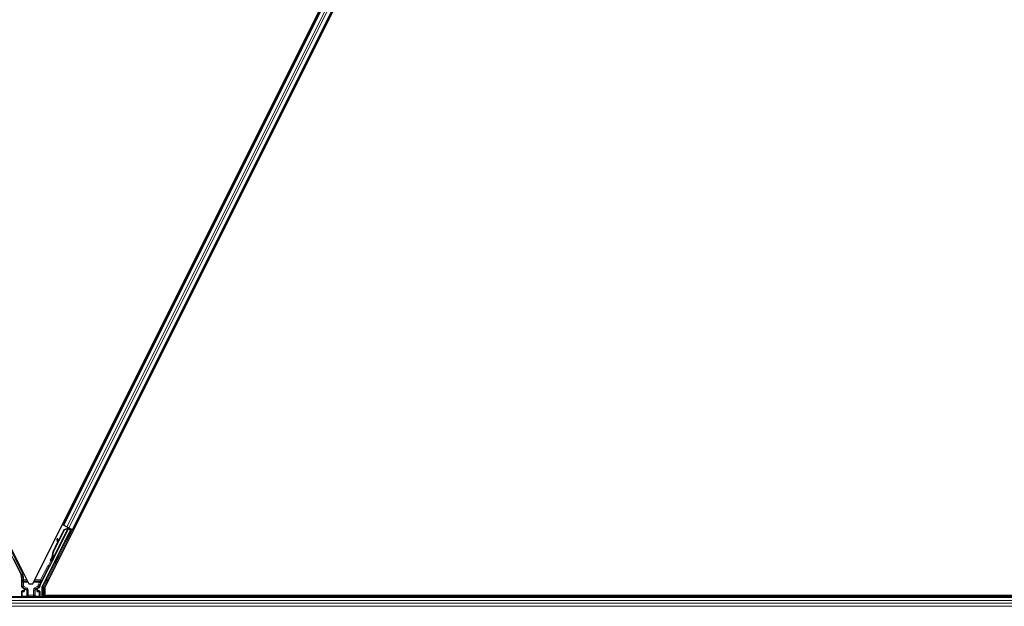
# Model space of a CAD drawing. Units: inches. Extents: x 19 to 1681, y 14 to 1081.
# Drawn here: x 157 to 280, y 113 to 186 of the extents above; entities that cross this region are included whole.
import ezdxf

# ---------------------------------------------------------------- set-up
doc = ezdxf.new("R2010")
doc.units = ezdxf.units.IN
doc.header["$LTSCALE"] = 50
doc.header["$MEASUREMENT"] = 0
doc.layers.add('Visible (ANSI)', color=7, linetype='Continuous', lineweight=25)
doc.layers.add('Visible Narrow (ANSI)', color=7, linetype='Continuous', lineweight=18)

msp = doc.modelspace()

# ---------------------------------------------------------------- linework, layer by layer
at = {"layer": 'Visible (ANSI)'}
for p, q in [((158.8665, 115.3356), (276.8413, 351.2851)), ((278.3724, 350.8479), (160.3976, 114.8984)), ((273.4142, 344.0791), (162.7067, 122.6635)), ((274.5322, 343.52), (163.8247, 122.1045)), ((81.4864, 269.1075), (158.3724, 115.3356)), ((154.408, 122.4669), (157.4219, 116.4391)), ((163.5927, 122.0861), (160.0566, 115.0139)), ((160.9755, 117.4879), (163.3382, 122.2133)), ((161.4303, 119.3337), (162.8056, 122.0843)), ((161.4586, 119.3196), (162.8339, 122.0701)), ((163.3803, 122.2993), (161.4688, 118.4763)), ((162.049, 120.622), (162.7852, 122.0944)), ((162.7067, 122.6635), (162.5657, 122.734)), ((162.7564, 122.6386), (162.7067, 122.6635)), ((162.7564, 122.6386), (163.1455, 122.4441)), ((162.7852, 122.0944), (163.1864, 122.2463)), ((162.8056, 122.0843), (163.2056, 122.2368)), ((162.8339, 122.0701), (162.8056, 122.0843)), ((162.8339, 122.0701), (163.2339, 122.2226)), ((163.3858, 122.3239), (163.1455, 122.4441)), ((163.2056, 122.2368), (163.218, 122.2305)), ((163.218, 122.2305), (163.2339, 122.2226)), ((163.2193, 122.3635), (163.2831, 122.3316)), ((163.2787, 122.2925), (163.3128, 122.3604)), ((163.2906, 122.3449), (163.3013, 122.3662)), ((163.3091, 122.3356), (163.3196, 122.357)), ((163.3405, 122.3199), (163.3091, 122.3356)), ((163.3387, 122.216), (163.3382, 122.2133)), ((163.3382, 122.2133), (163.5927, 122.0861)), ((163.3806, 122.2998), (163.3405, 122.3199)), ((163.6303, 122.0986), (163.3501, 122.2387)), ((163.3806, 122.2998), (163.3912, 122.3213)), ((163.3858, 122.3239), (163.7749, 122.1294)), ((163.454, 122.1868), (163.4954, 122.2691)), ((163.4622, 122.203), (163.6547, 122.1068)), ((163.4779, 122.2342), (163.8334, 122.0564)), ((163.6151, 121.8609), (163.5257, 121.9056)), ((163.5336, 121.9017), (163.6303, 122.0986)), ((163.6547, 122.1068), (163.547, 121.895)), ((163.6303, 122.0986), (163.5927, 122.0861)), ((163.644, 121.8465), (163.6151, 121.8609)), ((163.6981, 122.1212), (163.6547, 122.1068)), ((163.8247, 122.1045), (163.7749, 122.1294)), ((163.9655, 122.0341), (163.8247, 122.1045)), ((161.4099, 119.3439), (161.9799, 120.4838)), ((161.9975, 120.9502), (161.9183, 120.9392)), ((162.0022, 120.9479), (161.923, 120.9368)), ((161.9854, 120.4439), (161.9261, 120.879)), ((161.9319, 120.8761), (161.9918, 120.4567)), ((162.0546, 120.5824), (162.0112, 120.8872)), ((163.112, 120.8547), (163.0226, 120.8994)), ((163.1409, 120.8402), (163.112, 120.8547)), ((161.3001, 118.3367), (161.3019, 118.3358)), ((161.3019, 118.3358), (161.4035, 118.5385)), ((161.3734, 118.3), (161.3019, 118.3358)), ((161.4027, 118.5306), (161.3046, 118.3344)), ((161.3046, 118.3344), (161.3058, 118.3338)), ((161.3058, 118.3338), (161.3505, 118.4233)), ((161.3774, 118.298), (161.3058, 118.3338)), ((161.3648, 118.2904), (161.3265, 118.3095)), ((161.4221, 118.3875), (161.3505, 118.4233)), ((161.3734, 118.3), (161.3734, 118.3)), ((161.4221, 118.3875), (161.3774, 118.298)), ((161.4062, 118.607), (161.3938, 118.6132)), ((161.3971, 118.5118), (161.4286, 118.496)), ((161.4221, 118.5991), (161.4062, 118.607)), ((161.4286, 118.496), (161.4687, 118.476)), ((161.6395, 117.8735), (161.5501, 117.9182)), ((162.1426, 118.8797), (162.0532, 118.9244)), ((159.817, 115.2253), (160.911, 117.4132)), ((157.4879, 116.1596), (157.4879, 115.005)), ((157.4879, 114.398), (157.4879, 113.7356)), ((157.7383, 114.4479), (157.5379, 114.4479)), ((157.5629, 114.8751), (157.7133, 114.7882)), ((157.7883, 114.6583), (157.7883, 114.4979)), ((158.3724, 115.3356), (158.8665, 115.3356)), ((159.4506, 114.4979), (159.4506, 114.6583)), ((159.701, 114.4479), (159.5006, 114.4479)), ((159.5256, 114.7882), (159.6784, 114.8764)), ((159.751, 114.398), (159.751, 113.7356)), ((160.0408, 113.7168), (160.0408, 114.9469)), ((160.3976, 114.8984), (160.3976, 113.8743)), ((335.0627, 113.7168), (95.6414, 113.7168)), ((160.3976, 113.8743), (335.0948, 113.8743)), ((160.5854, 113.8743), (160.5067, 113.7168)), ((335.0946, 113.8718), (160.5842, 113.8718))]:
    msp.add_line(p, q, dxfattribs=at)
for centre, major_axis, ratio, start_param, end_param in [((163.2742, 121.4025), (-0.2516, -0.5031), 0.01745241, 3.14159265, 6.28318531), ((163.2181, 122.3612), (-0.1342, 0.0671), 0.01745506, 4.21690684, 4.71238898), ((163.8322, 122.0541), (-0.1342, 0.0671), 0.01745506, 4.71238898, 6.26573202), ((161.939, 120.7906), (-0.0207, 0.1486), 0.0043171, 5.83042565, 7.21565269), ((161.7984, 121.8151), (0.1381, -0.9904), 0.0043171, 5.83042565, 6.73001937), ((161.9437, 120.7883), (-0.0207, 0.1486), 0.0043171, 5.34479233, 6.73001937), ((162.0182, 120.8016), (-0.0207, 0.1486), 0.0043171, 6.08410079, 6.28318531), ((162.0229, 120.7993), (-0.0207, 0.1486), 0.0043171, 5.34479233, 6.28318531), ((162.1113, 118.9932), (0.3801, 0.7603), 0.92253809, 1.5708055, 2.26543523), ((162.1286, 118.9846), (0.3801, 0.7603), 0.91844638, 1.57078738, 2.46122443), ((162.1569, 118.9704), (0.3801, 0.7603), 0.91844638, 1.57078738, 2.46122443), ((161.4326, 118.6058), (-0.2091, -0.4181), 0.00523596, 0.87407245, 1.4212308), ((161.4663, 118.589), (-0.1398, -0.2795), 0.01745241, 5.99936153, 6.2831853), ((161.7307, 119.1835), (-0.3801, -0.7603), 0.00523596, 0.00000354, 0.48996087), ((161.5042, 118.5701), (0.1442, 0.2885), 0.00523604, 2.89191551, 3.51736486), ((161.8022, 119.1477), (-0.3801, -0.7603), 0.00523596, 0.00000354, 0.48996087), ((161.8016, 118.4213), (-0.2516, -0.5031), 0.01745241, 3.14159265, 6.28318531), ((160.9557, 117.3908), (-0.0447, 0.0224), 0.9998477, 5.78471983, 6.28318531), ((156.8628, 116.1596), (0.6084, 0.1436), 0.99983921, 6.0513979, 6.51497271), ((157.6379, 115.005), (-0.1299, -0.075), 0.99979694, 5.75967446, 6.80669615), ((157.5379, 114.3979), (-0.0354, 0.0354), 0.99969546, 5.49793944, 7.06843118), ((157.6382, 114.6583), (0.1299, 0.075), 0.99979694, 5.75967446, 6.80669615), ((157.7383, 114.498), (0.0354, -0.0354), 0.99969546, 5.49793944, 7.06843118), ((159.6006, 114.6583), (-0.1299, 0.075), 0.99979694, 5.75967446, 6.80669615), ((159.5006, 114.498), (-0.0354, -0.0354), 0.99969546, 5.49793944, 7.06843118), ((159.701, 114.3979), (0.0354, 0.0354), 0.99969546, 5.49793944, 7.06843118), ((160.3761, 114.9458), (-0.6084, 0.1436), 0.99983921, 6.0513979, 6.43680043), ((160.1908, 114.9468), (-0.146, 0.0345), 0.99983921, 6.0513979, 6.51497271), ((157.5379, 113.7356), (-0.0354, -0.0354), 0.99969546, 5.49793944, 5.8839459), ((159.701, 113.7356), (0.0354, -0.0354), 0.99969546, 0.3992394, 0.78524587)]:
    msp.add_ellipse(centre, major_axis=major_axis, ratio=ratio, start_param=start_param, end_param=end_param, dxfattribs=at)
for centre, major_axis, ratio in [((163.3636, 121.3578), (-0.2516, -0.5031), 0.01745241), ((163.3925, 121.3434), (-0.2516, -0.5031), 0.01745241), ((162.7856, 120.389), (-0.2236, -0.4472), 0.01745506), ((161.891, 118.3766), (-0.2516, -0.5031), 0.01745241), ((158.6194, 113.7281), (0.37, 0), 0.01745506)]:
    msp.add_ellipse(centre, major_axis=major_axis, ratio=ratio, dxfattribs=at)
for points, knots in [([(163.2906, 122.3449), (163.2804, 122.3247), (163.2663, 122.307), (163.2483, 122.2907), (163.2304, 122.2743), (163.2094, 122.2601), (163.1864, 122.2463)], [0, 0, 0, 0, 0.041952806, 0.041952806, 0.041952806, 0.0839056166, 0.0839056166, 0.0839056166, 0.0839056166]), ([(163.3091, 122.3356), (163.299, 122.3154), (163.2851, 122.2976), (163.2673, 122.2812), (163.2495, 122.2648), (163.2286, 122.2505), (163.2056, 122.2368)], [0, 0, 0, 0, 0.041952806, 0.041952806, 0.041952806, 0.0839056166, 0.0839056166, 0.0839056166, 0.0839056166]), ([(163.2339, 122.2226), (163.2633, 122.2286), (163.2901, 122.2356), (163.3129, 122.2449), (163.3292, 122.2516), (163.3433, 122.2593), (163.3547, 122.2684), (163.3661, 122.2775), (163.3748, 122.2879), (163.3806, 122.2998)], [0, 0, 0, 0, 0.048300591, 0.048300591, 0.048300591, 0.082910184, 0.082910184, 0.082910184, 0.117520039, 0.117520039, 0.117520039, 0.117520039]), ([(161.1599, 118.2113), (161.1504, 118.2166), (161.1418, 118.2236), (161.1296, 118.2372), (161.1253, 118.2432), (161.1165, 118.259), (161.1128, 118.2694), (161.1099, 118.2847), (161.1093, 118.2898), (161.1089, 118.2992), (161.1091, 118.3036), (161.1097, 118.3108), (161.1101, 118.3138), (161.1113, 118.3204), (161.1121, 118.3237), (161.1136, 118.329), (161.1142, 118.331), (161.1159, 118.336), (161.1168, 118.3384), (161.1205, 118.348), (161.1236, 118.3551), (161.1336, 118.3774), (161.1415, 118.3945), (161.1629, 118.4398), (161.1775, 118.4703), (161.2091, 118.535), (161.2261, 118.5697), (161.2611, 118.6405), (161.2795, 118.6774), (161.3128, 118.7437), (161.3281, 118.774), (161.3426, 118.8025)], [0, 0, 0, 0, 0.016564317, 0.016564317, 0.027828703, 0.027828703, 0.044232592, 0.044232592, 0.052068424, 0.052068424, 0.059101606, 0.059101606, 0.064331428, 0.064331428, 0.071972542, 0.071972542, 0.079208468, 0.079208468, 0.091887362, 0.091887362, 0.129870662, 0.129870662, 0.184981545, 0.184981545, 0.251683041, 0.251683041, 0.313706191, 0.313706191, 0.375123648, 0.375123648, 0.427234913, 0.427234913, 0.427234913, 0.427234913]), ([(161.3298, 118.3079), (161.3269, 118.3023), (161.3241, 118.2971), (161.3115, 118.2739), (161.3047, 118.2615), (161.2966, 118.2484), (161.2952, 118.2463), (161.2919, 118.2415), (161.2902, 118.2391), (161.2863, 118.2343), (161.2845, 118.2323), (161.28, 118.2274), (161.277, 118.2246), (161.27, 118.2187), (161.2659, 118.2157), (161.2552, 118.2092), (161.2482, 118.2059), (161.2316, 118.2003), (161.2216, 118.1986), (161.2011, 118.1981), (161.1904, 118.1995), (161.1732, 118.2047), (161.1663, 118.2076), (161.1599, 118.2113)], [1.261937341, 1.261937341, 1.261937341, 1.261937341, 1.278513354, 1.278513354, 1.341648747, 1.341648747, 1.354201263, 1.354201263, 1.363671583, 1.363671583, 1.369304339, 1.369304339, 1.376318795, 1.376318795, 1.384244439, 1.384244439, 1.396016112, 1.396016112, 1.411166168, 1.411166168, 1.427336504, 1.427336504, 1.438607787, 1.438607787, 1.438607787, 1.438607787]), ([(161.3938, 118.6132), (161.3941, 118.6118), (161.3944, 118.6103), (161.3947, 118.6089), (161.395, 118.6074), (161.3953, 118.606), (161.3956, 118.6046), (161.3959, 118.6031), (161.3962, 118.6017), (161.3964, 118.6003), (161.3967, 118.5989), (161.397, 118.5975), (161.3973, 118.5961), (161.3975, 118.5947), (161.3978, 118.5933), (161.3981, 118.5919), (161.3983, 118.5905), (161.3986, 118.5891), (161.3988, 118.5877), (161.3991, 118.586), (161.3994, 118.5843), (161.3997, 118.5826), (161.3999, 118.5816), (161.4001, 118.5806), (161.4002, 118.5796), (161.4004, 118.5783), (161.4006, 118.577), (161.4008, 118.5757), (161.401, 118.5744), (161.4012, 118.5731), (161.4014, 118.5718), (161.4016, 118.5705), (161.4018, 118.5692), (161.4019, 118.5679), (161.4021, 118.5667), (161.4023, 118.5654), (161.4024, 118.5642), (161.4025, 118.5629), (161.4027, 118.5617), (161.4028, 118.5605), (161.4029, 118.5592), (161.403, 118.558), (161.4031, 118.5568), (161.4032, 118.5556), (161.4033, 118.5544), (161.4034, 118.5532), (161.4034, 118.5521), (161.4035, 118.5509), (161.4035, 118.5497), (161.4036, 118.5486), (161.4036, 118.5475), (161.4036, 118.5463), (161.4036, 118.5449), (161.4036, 118.5435), (161.4036, 118.5421), (161.4036, 118.5413), (161.4036, 118.5405), (161.4035, 118.5397), (161.4035, 118.5386), (161.4034, 118.5376), (161.4034, 118.5365), (161.4033, 118.5355), (161.4032, 118.5344), (161.4031, 118.5334), (161.403, 118.5324), (161.4029, 118.5314), (161.4027, 118.5304), (161.4026, 118.5294), (161.4024, 118.5284), (161.4022, 118.5275), (161.4021, 118.5265), (161.4019, 118.5256), (161.4017, 118.5246), (161.4015, 118.5237), (161.4012, 118.5228), (161.401, 118.5219), (161.4007, 118.521), (161.4005, 118.5201), (161.4002, 118.5192), (161.3999, 118.5183), (161.3996, 118.5175), (161.3993, 118.5166), (161.399, 118.5158), (161.3986, 118.515), (161.3983, 118.5142), (161.3979, 118.5133), (161.3975, 118.5126), (161.3971, 118.5118)], [0, 0, 0, 0, 0.0023467494, 0.0023467494, 0.0023467494, 0.0046985084, 0.0046985084, 0.0046985084, 0.0070523272, 0.0070523272, 0.0070523272, 0.0094052668, 0.0094052668, 0.0094052668, 0.0117544343, 0.0117544343, 0.0117544343, 0.0140970159, 0.0140970159, 0.0140970159, 0.0170523648, 0.0170523648, 0.0170523648, 0.0187555832, 0.0187555832, 0.0187555832, 0.0210809492, 0.0210809492, 0.0210809492, 0.0234056924, 0.0234056924, 0.0234056924, 0.0257286183, 0.0257286183, 0.0257286183, 0.0280485542, 0.0280485542, 0.0280485542, 0.0303643544, 0.0303643544, 0.0303643544, 0.0326749052, 0.0326749052, 0.0326749052, 0.0349791288, 0.0349791288, 0.0349791288, 0.0372759878, 0.0372759878, 0.0372759878, 0.039564488, 0.039564488, 0.039564488, 0.042479447, 0.042479447, 0.042479447, 0.0441153953, 0.0441153953, 0.0441153953, 0.0463860543, 0.0463860543, 0.0463860543, 0.0486550591, 0.0486550591, 0.0486550591, 0.0509214131, 0.0509214131, 0.0509214131, 0.0531841402, 0.0531841402, 0.0531841402, 0.0554422883, 0.0554422883, 0.0554422883, 0.0576949324, 0.0576949324, 0.0576949324, 0.0599411778, 0.0599411778, 0.0599411778, 0.0621801626, 0.0621801626, 0.0621801626, 0.0644110601, 0.0644110601, 0.0644110601, 0.0666330807, 0.0666330807, 0.0666330807, 0.0666330807]), ([(161.4687, 118.476), (161.4691, 118.4768), (161.4695, 118.4776), (161.4698, 118.4784), (161.4701, 118.4792), (161.4704, 118.4801), (161.4706, 118.481), (161.4709, 118.4819), (161.4711, 118.4828), (161.4712, 118.4837), (161.4714, 118.4846), (161.4715, 118.4856), (161.4716, 118.4866), (161.4717, 118.4876), (161.4717, 118.4886), (161.4717, 118.4896), (161.4717, 118.4907), (161.4717, 118.4917), (161.4716, 118.4928), (161.4715, 118.4939), (161.4714, 118.495), (161.4713, 118.4961), (161.4711, 118.4973), (161.471, 118.4984), (161.4707, 118.4996), (161.4705, 118.5008), (161.4703, 118.502), (161.47, 118.5032), (161.4698, 118.5042), (161.4695, 118.5052), (161.4692, 118.5062), (161.4688, 118.5078), (161.4684, 118.5093), (161.4679, 118.5109), (161.4675, 118.5122), (161.467, 118.5135), (161.4665, 118.5149), (161.4661, 118.5162), (161.4655, 118.5176), (161.465, 118.519), (161.4645, 118.5204), (161.4639, 118.5218), (161.4633, 118.5233), (161.4627, 118.5247), (161.4621, 118.5262), (161.4614, 118.5277), (161.4608, 118.5291), (161.4601, 118.5306), (161.4594, 118.5322), (161.4587, 118.5337), (161.458, 118.5352), (161.4572, 118.5368), (161.4565, 118.5383), (161.4557, 118.5399), (161.4549, 118.5415), (161.4539, 118.5435), (161.4528, 118.5456), (161.4517, 118.5476), (161.4511, 118.5488), (161.4504, 118.55), (161.4498, 118.5512), (161.4489, 118.5529), (161.448, 118.5545), (161.4471, 118.5562), (161.4462, 118.5579), (161.4452, 118.5596), (161.4443, 118.5613), (161.4433, 118.563), (161.4423, 118.5647), (161.4413, 118.5665), (161.4403, 118.5682), (161.4393, 118.57), (161.4383, 118.5717), (161.4373, 118.5735), (161.4363, 118.5753), (161.4352, 118.5771), (161.4342, 118.5789), (161.4331, 118.5807), (161.432, 118.5825), (161.4309, 118.5843), (161.4299, 118.5861), (161.4288, 118.588), (161.4277, 118.5898), (161.4266, 118.5916), (161.4255, 118.5935), (161.4244, 118.5953), (161.4232, 118.5972), (161.4221, 118.5991)], [0, 0, 0, 0, 0.003724861, 0.003724861, 0.003724861, 0.007451308, 0.007451308, 0.007451308, 0.01117751, 0.01117751, 0.01117751, 0.014901624, 0.014901624, 0.014901624, 0.0186218, 0.0186218, 0.0186218, 0.02233619, 0.02233619, 0.02233619, 0.026042958, 0.026042958, 0.026042958, 0.029740285, 0.029740285, 0.029740285, 0.033426383, 0.033426383, 0.033426383, 0.036409474, 0.036409474, 0.036409474, 0.040769258, 0.040769258, 0.040769258, 0.044438369, 0.044438369, 0.044438369, 0.048105358, 0.048105358, 0.048105358, 0.051768459, 0.051768459, 0.051768459, 0.055425909, 0.055425909, 0.055425909, 0.05907595, 0.05907595, 0.05907595, 0.062716841, 0.062716841, 0.062716841, 0.066346865, 0.066346865, 0.066346865, 0.070964456, 0.070964456, 0.070964456, 0.07357217, 0.07357217, 0.07357217, 0.077180594, 0.077180594, 0.077180594, 0.080787861, 0.080787861, 0.080787861, 0.084391522, 0.084391522, 0.084391522, 0.087989124, 0.087989124, 0.087989124, 0.091578225, 0.091578225, 0.091578225, 0.095156412, 0.095156412, 0.095156412, 0.098721314, 0.098721314, 0.098721314, 0.102270615, 0.102270615, 0.102270615, 0.105802071, 0.105802071, 0.105802071, 0.105802071]), ([(160.9271, 117.4319), (160.9373, 117.439), (160.9466, 117.4474), (160.9629, 117.4663), (160.9699, 117.4767), (160.9755, 117.4879)], [0, 0, 0, 0, 0.0190003345, 0.0190003345, 0.0380006176, 0.0380006176, 0.0380006176, 0.0380006176]), ([(157.7634, 114.8157), (157.7632, 114.8158), (157.763, 114.816), (157.7626, 114.8162), (157.7624, 114.8163), (157.7622, 114.8164)], [-0.00047458696, -0.00047458696, -0.00047458696, -0.00047458696, 0, 0, 0.000475160643, 0.000475160643, 0.000475160643, 0.000475160643]), ([(159.4767, 114.8164), (159.4765, 114.8163), (159.4763, 114.8162), (159.44, 114.7954), (159.4098, 114.7639), (159.3922, 114.7318)], [-0.0832256874, -0.0832256874, -0.0832256874, -0.0832256874, -0.0827496997, -0.0827496997, 0, 0, 0, 0]), ([(159.6784, 114.8764), (159.6889, 114.8825), (159.6985, 114.8899), (159.7159, 114.9068), (159.7235, 114.9163), (159.7364, 114.9367), (159.7417, 114.9477), (159.7495, 114.9706), (159.752, 114.9825), (159.7529, 114.9946)], [0, 0, 0, 0, 0.0184430447, 0.0184430447, 0.036881384, 0.036881384, 0.0553197973, 0.0553197973, 0.0737627753, 0.0737627753, 0.0737627753, 0.0737627753])]:
    msp.add_open_spline(points, degree=3, knots=knots, dxfattribs=at)
at = {"layer": 'Visible Narrow (ANSI)'}
for p, q in [((273.464, 344.0542), (162.7564, 122.6386)), ((273.853, 343.8596), (163.1455, 122.4441)), ((274.0934, 343.7395), (163.3858, 122.3239)), ((274.4824, 343.5449), (163.7749, 122.1294)), ((162.8653, 123.3333), (163.0063, 123.2628)), ((162.875, 123.3526), (163.016, 123.2821)), ((162.9008, 123.4043), (163.0418, 123.3338)), ((163.0073, 123.6173), (163.1483, 123.5468)), ((164.1598, 122.7748), (164.3006, 122.7044)), ((164.2663, 122.9878), (164.4071, 122.9174)), ((157.6346, 116.5247), (154.5761, 122.6418)), ((160.7125, 115.8146), (163.8334, 122.0564)), ((163.2339, 122.2226), (161.4221, 118.5991)), ((163.2193, 122.3635), (163.1547, 122.2343)), ((163.1759, 122.2255), (163.1864, 122.2463)), ((163.2906, 122.3449), (163.2524, 122.2685)), ((163.3081, 122.3628), (163.2679, 122.2818)), ((163.2787, 122.2925), (163.3128, 122.3604)), ((163.6981, 122.1212), (163.5774, 121.8798)), ((164.1243, 122.7038), (164.2651, 122.6334)), ((164.134, 122.7231), (164.2748, 122.6527)), ((161.9244, 120.9248), (161.9206, 120.9242)), ((162.0112, 120.8872), (161.9319, 120.8761)), ((163.0743, 120.8736), (162.0904, 118.9058)), ((161.4586, 119.3196), (161.4303, 119.3337)), ((156.5138, 118.431), (157.5005, 116.4576)), ((161.5873, 117.8996), (160.5784, 115.8817)), ((161.1474, 118.2197), (160.8488, 117.6226)), ((160.983, 117.5555), (161.3533, 118.2961)), ((160.7065, 117.5154), (159.8561, 115.8146)), ((159.9903, 115.7476), (160.8407, 117.4484)), ((160.8407, 117.4484), (160.7065, 117.5154)), ((160.8407, 117.4484), (160.911, 117.4132)), ((160.8763, 117.4751), (160.8488, 117.6226)), ((160.8488, 117.6226), (160.983, 117.5555)), ((157.5005, 116.4576), (157.4219, 116.4391)), ((157.4879, 116.1596), (157.5665, 116.1782)), ((157.5005, 116.4576), (157.6346, 116.5247)), ((157.7129, 115.5318), (157.563, 115.5318)), ((157.563, 115.5318), (157.563, 115.0483)), ((157.5665, 116.1782), (157.7164, 116.1782)), ((157.5665, 116.1782), (157.5665, 115.8146)), ((157.7164, 115.8146), (157.5665, 115.8146)), ((157.7129, 115.0483), (157.7129, 115.5318)), ((157.7129, 115.5318), (158.2743, 115.5318)), ((157.7164, 115.8146), (157.7164, 116.1782)), ((157.7164, 115.6732), (157.7164, 115.8146)), ((158.1329, 115.8146), (157.7164, 115.8146)), ((157.7164, 115.6732), (158.2036, 115.6732)), ((158.9646, 115.5318), (159.7186, 115.5318)), ((159.0353, 115.6732), (159.8561, 115.6732)), ((159.8561, 115.8146), (159.106, 115.8146)), ((159.7186, 115.5318), (159.6077, 115.3101)), ((159.7186, 115.5318), (159.8527, 115.4647)), ((159.7419, 115.243), (159.8527, 115.4647)), ((159.9903, 115.7476), (159.8561, 115.8146)), ((159.8561, 115.8146), (159.8561, 115.6732)), ((160.433, 115.5989), (160.1317, 114.9962)), ((160.2659, 114.9291), (160.5672, 115.5318)), ((160.5672, 115.5318), (160.433, 115.5989)), ((160.5672, 115.5318), (160.7143, 115.5318)), ((160.7125, 115.8146), (160.5784, 115.8817)), ((160.7125, 115.6732), (160.7125, 115.8146)), ((160.8557, 115.8146), (160.7125, 115.8146)), ((160.7125, 115.6732), (160.785, 115.6732)), ((157.563, 115.0483), (157.4879, 115.005)), ((157.4879, 114.398), (157.5316, 114.3542)), ((157.5316, 114.3542), (157.5462, 114.3542)), ((157.5316, 114.3542), (157.5316, 113.7793)), ((157.5816, 114.4042), (157.5379, 114.4479)), ((157.5462, 114.3542), (157.7502, 114.3507)), ((157.5462, 113.7793), (157.5462, 114.3542)), ((157.5629, 114.8751), (157.638, 114.9184)), ((157.563, 115.0483), (157.7129, 115.0483)), ((157.7856, 114.4007), (157.5816, 114.4042)), ((157.7129, 115.0483), (157.638, 114.9184)), ((157.638, 114.9184), (158.0859, 114.6598)), ((158.1609, 114.7897), (157.7129, 115.0483)), ((157.7622, 114.8164), (157.7133, 114.7882)), ((157.7383, 114.4479), (157.7856, 114.4007)), ((157.7538, 114.3721), (157.7538, 114.3721)), ((158.0649, 114.6477), (157.7622, 114.8164)), ((157.7883, 114.6583), (157.8373, 114.6867)), ((157.8373, 114.4489), (157.7883, 114.4979)), ((157.8373, 114.6867), (157.852, 114.6867)), ((157.8373, 114.6867), (157.8373, 114.4489)), ((157.8373, 114.4489), (157.852, 114.4489)), ((157.8467, 114.7318), (158.0753, 114.6044)), ((157.852, 114.4489), (157.852, 114.6867)), ((158.0859, 114.6598), (158.0649, 114.6477)), ((158.1609, 114.7897), (158.0859, 114.6598)), ((158.1408, 114.5184), (158.1262, 114.5184)), ((158.1262, 114.5184), (158.1262, 113.8906)), ((158.1408, 114.5184), (158.1609, 114.5299)), ((158.1408, 113.8906), (158.1408, 114.5184)), ((158.3109, 114.5299), (158.1609, 114.5299)), ((158.1609, 114.5299), (158.1609, 113.9107)), ((158.3109, 113.9107), (158.3109, 114.5299)), ((158.988, 114.5646), (159.138, 114.5646)), ((158.988, 114.5646), (158.988, 113.9107)), ((159.5309, 115.0512), (159.138, 114.8243)), ((159.138, 114.8243), (159.213, 114.6945)), ((159.138, 113.9107), (159.138, 114.5646)), ((159.138, 114.5646), (159.1591, 114.5524)), ((159.1591, 114.5524), (159.1738, 114.5524)), ((159.1591, 114.5524), (159.1591, 113.8896)), ((159.1738, 113.8896), (159.1738, 114.5524)), ((159.213, 114.6945), (159.6059, 114.9213)), ((159.235, 114.6817), (159.213, 114.6945)), ((159.2246, 114.6385), (159.3922, 114.7318)), ((159.4767, 114.8164), (159.235, 114.6817)), ((159.4015, 114.6867), (159.3869, 114.6867)), ((159.3869, 114.6867), (159.3869, 114.4489)), ((159.3869, 114.4489), (159.4015, 114.4489)), ((159.4015, 114.4489), (159.4015, 114.6867)), ((159.4015, 114.6867), (159.4506, 114.6583)), ((159.4506, 114.4979), (159.4015, 114.4489)), ((159.4533, 114.4007), (159.5006, 114.4479)), ((159.6573, 114.4042), (159.4533, 114.4007)), ((159.4767, 114.8164), (159.5256, 114.7882)), ((159.4851, 114.3721), (159.485, 114.3721)), ((159.4887, 114.3507), (159.6927, 114.3542)), ((159.6059, 114.9213), (159.5309, 115.0512)), ((159.5309, 115.0512), (159.6799, 115.0342)), ((159.6077, 115.3101), (159.7419, 115.243)), ((159.701, 114.4479), (159.6573, 114.4042)), ((159.6927, 114.3542), (159.7073, 114.3542)), ((159.6927, 114.3542), (159.6927, 113.7793)), ((159.7073, 114.3542), (159.751, 114.398)), ((159.7073, 113.7793), (159.7073, 114.3542)), ((159.817, 115.2253), (159.7419, 115.243)), ((160.0408, 114.9469), (160.1159, 114.9291)), ((160.1317, 114.9962), (160.0566, 115.0139)), ((160.2659, 114.9291), (160.1159, 114.9291)), ((160.1159, 114.9291), (160.1159, 113.7168)), ((160.1317, 114.9962), (160.2659, 114.9291)), ((160.2659, 113.7168), (160.2659, 114.9291)), ((335.0313, 113.6494), (95.6378, 113.6494)), ((334.8471, 113.2544), (95.7932, 113.2544)), ((157.5316, 113.7793), (157.4879, 113.7356)), ((157.5462, 113.7793), (157.5316, 113.7793)), ((158.1543, 113.7899), (157.5462, 113.7793)), ((157.569, 113.7168), (157.5816, 113.7293)), ((157.5816, 113.7293), (158.1895, 113.7399)), ((158.1408, 113.8906), (158.1262, 113.8906)), ((158.1609, 113.9107), (158.1408, 113.8906)), ((158.1609, 113.9107), (158.3109, 113.9107)), ((158.2943, 113.7442), (158.3109, 113.7607)), ((158.988, 113.9107), (158.3109, 113.9107)), ((158.3109, 113.9107), (158.3109, 113.7607)), ((158.3109, 113.7607), (158.988, 113.7607)), ((158.988, 113.7607), (158.988, 113.9107)), ((158.988, 113.9107), (159.138, 113.9107)), ((158.988, 113.7607), (159.0056, 113.7432)), ((159.1104, 113.7389), (159.6573, 113.7293)), ((159.1591, 113.8896), (159.138, 113.9107)), ((159.6927, 113.7793), (159.1456, 113.7889)), ((159.1591, 113.8896), (159.1738, 113.8896)), ((159.6573, 113.7293), (159.6699, 113.7168)), ((159.7073, 113.7793), (159.6927, 113.7793)), ((159.751, 113.7356), (159.7073, 113.7793)), ((334.6954, 112.9291), (95.9609, 112.9291)), ((334.5127, 112.5341), (96.216, 112.5341))]:
    msp.add_line(p, q, dxfattribs=at)
for centre, start, end in [((157.5816, 114.3542), 90, 179.982548), ((159.6573, 114.3542), 0, 89.982548), ((157.5816, 113.7793), 180, 269.982548), ((159.6573, 113.7793), 270, 359.982548)]:
    msp.add_arc(centre, 0.05, start, end, dxfattribs=at)
for centre, major_axis, ratio, start_param, end_param in [((161.4663, 118.589), (-0.1677, -0.3354), 0.01745241, 5.63967266, 6.86887085), ((160.8854, 117.426), (-0.1789, 0.0895), 0.9998477, 5.36000956, 6.28318531), ((160.8854, 117.426), (-0.0448, 0.0224), 0.99893491, 5.36000956, 6.28318531), ((160.8488, 117.6226), (0.1475, 0.0274), 0.99994555, 4.71238898, 5.63562118), ((160.7312, 117.5031), (0.2108, -0.1054), 0.21214021, 0.49846547, 0.92317575), ((160.8654, 117.436), (0.0894, 0.1789), 0.42858013, 5.21104786, 5.63556473), ((156.9413, 116.1781), (0.6084, 0.1436), 0.99976205, 6.0513979, 6.51497271), ((157.5682, 115.5318), (0, -0.3), 0.01745506, 3.48142956, 4.71238898), ((157.7164, 115.8146), (-0.1498, 0.0074), 0.9426814, 0.05232448, 1.61730331), ((156.9413, 116.1781), (0.7544, 0.1781), 0.99983921, 6.0513979, 6.51497271), ((157.7182, 115.5318), (0, 0.15), 0.03491013, 0.33983691, 1.57079633), ((159.7127, 115.5318), (0.1501, 0.15), 0.01950796, 4.73190928, 5.9628687), ((159.8469, 115.4647), (0.15, 0.3), 0.01561134, 4.72019685, 5.95115627), ((159.8561, 115.8146), (0.1371, -0.061), 0.93261389, 5.10561217, 6.23480518), ((160.4389, 115.5989), (-0.15, -0.3), 0.01561134, 3.48923744, 4.72019685), ((160.7125, 115.8146), (-0.1311, 0.0728), 0.92706702, 0.04656954, 2.0461382), ((160.573, 115.5318), (-0.1501, -0.15), 0.01950796, 3.50094986, 4.73190928), ((157.5816, 114.3542), (0.0009, 0.05), 0.70705293, 0.02468206, 1.58313735), ((157.7129, 115.0483), (0.075, -0.1299), 0.99979694, 4.18887814, 5.23589982), ((157.7502, 114.4507), (0.0941, -0.0399), 0.97519555, 5.10516421, 6.67565595), ((157.7856, 114.3507), (0.0009, 0.05), 0.70705293, 0.02468206, 1.58313735), ((157.7855, 114.4507), (0.0479, -0.0207), 0.95123228, 5.10293967, 6.67343141), ((157.8821, 114.7318), (-0.0487, -0.0115), 0.224484, 5.47124103, 6.26340146), ((157.6837, 114.6846), (0.1484, 0.0408), 0.97304797, 6.02174806, 6.2497261), ((157.6484, 114.6846), (0.1967, 0.0538), 0.9797, 6.02151782, 6.24949586), ((158.0399, 114.6044), (0.0243, 0.0437), 0.65788532, 5.06374886, 6.2600097), ((157.989, 114.5173), (0.1466, 0.0398), 0.98643762, 6.02189702, 7.06891871), ((158.0244, 114.5173), (0.0983, 0.0269), 0.9797, 6.02151782, 7.06853951), ((158.0108, 114.5299), (0.13, 0.075), 0.99939112, 5.75967446, 6.80669615), ((158.0108, 114.5299), (0.2599, 0.15), 0.99979694, 5.75967446, 6.80669615), ((159.2881, 114.5645), (-0.2599, 0.15), 0.99979694, 5.75967446, 6.80669615), ((159.2881, 114.5645), (-0.13, 0.075), 0.99939112, 5.75967446, 6.80669615), ((159.3109, 114.5513), (-0.1466, 0.0398), 0.98643762, 5.4974519, 6.54447359), ((159.2755, 114.5513), (-0.0983, 0.0269), 0.9797, 5.4978311, 6.54485279), ((159.26, 114.6385), (-0.0243, 0.0437), 0.65788532, 0.02317561, 1.21943644), ((159.5905, 114.6846), (-0.1967, 0.0538), 0.9797, 0.03368944, 0.26166749), ((159.4887, 114.4507), (-0.0941, -0.0399), 0.97519555, 5.89071467, 7.46120641), ((159.3568, 114.7318), (0.0487, -0.0115), 0.224484, 0.01978385, 0.81194428), ((159.5551, 114.6846), (-0.1484, 0.0408), 0.97304797, 0.03345921, 0.26143725), ((159.4533, 114.4507), (-0.0479, -0.0207), 0.95123228, 5.8929392, 7.46343094), ((159.4533, 114.3507), (-0.0009, 0.05), 0.70705293, 4.70004795, 6.25850325), ((160.301, 114.9635), (-0.7544, 0.1781), 0.99983921, 6.0513979, 6.40162258), ((159.5309, 115.0512), (0.0797, 0.1271), 0.99980503, 4.22563789, 5.15931162), ((159.6573, 114.3542), (-0.0009, 0.05), 0.70705293, 4.70004795, 6.25850325), ((160.301, 114.9635), (-0.6084, 0.1436), 0.99976205, 6.0513979, 6.40162258), ((160.2659, 114.9291), (-0.0345, -0.146), 0.99983921, 4.48060158, 4.94417638), ((157.5816, 113.7793), (0.0009, -0.05), 0.70705293, 4.70004795, 6.25850325), ((158.3298, 113.8943), (-0.1881, -0.0798), 0.97519555, 5.89071467, 6.42114855), ((158.2944, 113.8943), (-0.1419, -0.0607), 0.96709331, 5.8911133, 7.46160504), ((158.1895, 113.7899), (0.0009, -0.05), 0.70705293, 4.70004795, 6.25850325), ((158.3109, 113.9107), (0.1061, -0.1061), 0.99969546, 3.92714311, 5.49763485), ((158.988, 113.9107), (0.1061, 0.1061), 0.99969546, 3.92714311, 5.49763485), ((159.0055, 113.8932), (0.1419, -0.0607), 0.96709331, 5.10476558, 6.67525732), ((159.1104, 113.7889), (-0.0009, -0.05), 0.70705293, 0.02468206, 1.58313735), ((158.9702, 113.8932), (0.1881, -0.0798), 0.97519555, 6.14522207, 6.67565595), ((159.6573, 113.7793), (-0.0009, -0.05), 0.70705293, 0.02468206, 1.58313735)]:
    msp.add_ellipse(centre, major_axis=major_axis, ratio=ratio, start_param=start_param, end_param=end_param, dxfattribs=at)
for points in [[(157.7622, 114.8164), (157.7975, 114.796), (157.8241, 114.7593), (157.8334, 114.7205)], [(157.8467, 114.7318), (157.8292, 114.7638), (157.7992, 114.7951), (157.7634, 114.8157)], [(159.4055, 114.7205), (159.4148, 114.7593), (159.4414, 114.796), (159.4767, 114.8164)], [(159.6059, 114.9213), (159.6299, 114.9062), (159.6541, 114.8913), (159.6784, 114.8764)], [(159.7529, 114.9946), (159.7285, 115.0077), (159.7041, 115.0209), (159.6799, 115.0342)]]:
    msp.add_open_spline(points, degree=3, dxfattribs=at)
for points, knots in [([(158.2943, 113.7442), (158.2749, 113.7437), (158.2554, 113.7462), (158.2362, 113.7519), (158.2266, 113.7546), (158.2172, 113.7582), (158.2079, 113.7623), (158.2071, 113.7627), (158.2062, 113.7631), (158.2054, 113.7635), (158.2005, 113.7658), (158.1958, 113.7681), (158.191, 113.7706), (158.1786, 113.777), (158.1665, 113.7842), (158.1542, 113.79)], [-0.000644118, -0.000644118, -0.000644118, -0.000644118, 0.05428039, 0.05428039, 0.05428039, 0.081420585, 0.081420585, 0.081420585, 0.083954612, 0.083954612, 0.083954612, 0.098223302, 0.098223302, 0.098223302, 0.135692219, 0.135692219, 0.135692219, 0.135692219]), ([(158.1895, 113.7399), (158.2147, 113.7404), (158.2402, 113.7412), (158.2701, 113.7427), (158.2844, 113.7436), (158.2941, 113.7442), (158.2942, 113.7442), (158.2943, 113.7442)], [-0.135700974, -0.135700974, -0.135700974, -0.135700974, -0.081420585, -0.05428039, 0, 0, 0.000644118, 0.000644118, 0.000644118, 0.000644118]), ([(159.1458, 113.7889), (159.1334, 113.7832), (159.1213, 113.776), (159.1089, 113.7695), (159.1042, 113.7671), (159.0994, 113.7647), (159.0946, 113.7625), (159.0937, 113.7621), (159.0929, 113.7617), (159.092, 113.7613), (159.0828, 113.7571), (159.0733, 113.7536), (159.0638, 113.7508), (159.0445, 113.7452), (159.0251, 113.7426), (159.0056, 113.7432)], [0.000008781, 0.000008781, 0.000008781, 0.000008781, 0.037480034, 0.037480034, 0.037480034, 0.051746725, 0.051746725, 0.051746725, 0.05428039, 0.05428039, 0.05428039, 0.081420585, 0.081420585, 0.081420585, 0.136345093, 0.136345093, 0.136345093, 0.136345093]), ([(159.0056, 113.7432), (159.0057, 113.7431), (159.0058, 113.7431), (159.0155, 113.7425), (159.0298, 113.7416), (159.0598, 113.7402), (159.0852, 113.7393), (159.1104, 113.7389)], [-0.136345093, -0.136345093, -0.136345093, -0.136345093, -0.135700974, -0.135700974, -0.081420585, -0.05428039, 0, 0, 0, 0])]:
    msp.add_open_spline(points, degree=3, knots=knots, dxfattribs=at)

doc.saveas('drawing.dxf')
